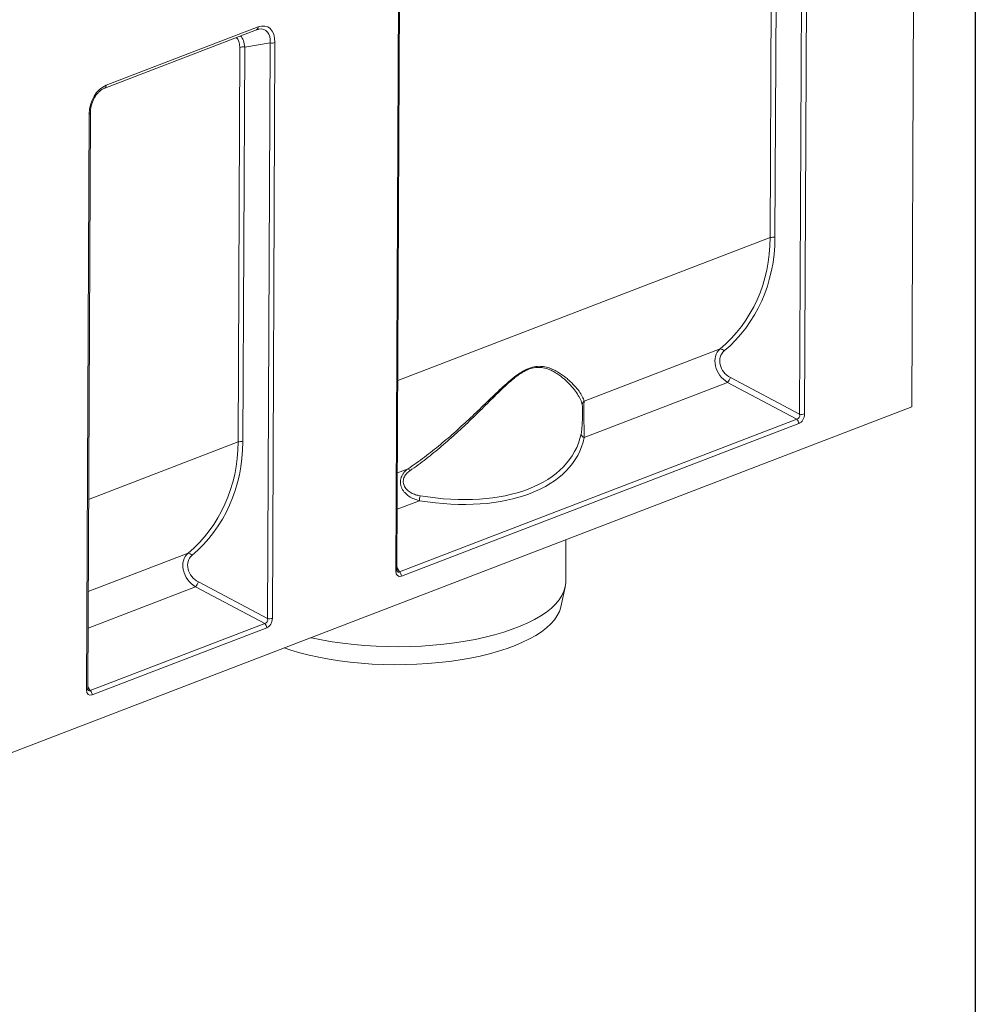
# Model space of a CAD drawing. Units: millimetres. Extents: x -238 to 5614, y -16 to 1848.
# Drawn here: x 1755 to 2075, y 400 to 730 of the extents above; entities that cross this region are included whole.
import ezdxf

# ---------------------------------------------------------------- set-up
doc = ezdxf.new("R2010")
doc.units = ezdxf.units.MM
doc.header["$LTSCALE"] = 5
doc.layers.add('FORMAT', color=7, linetype='Continuous')

msp = doc.modelspace()

# ---------------------------------------------------------------- linework, layer by layer
at = {"color": 7, "linetype": 'Continuous', "lineweight": 15}
for p, q in [((2054.638, 807.128), (2053.703, 599.982)), ((2006.223, 656.704), (2006.82, 788.957)), ((2008.433, 789.063), (2007.836, 656.81)), ((2016.109, 597.484), (2016.981, 790.48)), ((2018.594, 790.585), (2017.722, 597.59)), ((1880.688, 544.974), (1881.559, 737.969)), ((1881.103, 545.359), (1881.974, 738.354)), ((1783.097, 706.834), (1834.05, 726.398)), ((1783.599, 707.777), (1834.552, 727.341)), ((1827.822, 588.205), (1828.419, 720.458)), ((1830.032, 720.564), (1829.435, 588.31)), ((1838.58, 721.98), (1830.032, 720.564)), ((1837.709, 528.985), (1838.58, 721.98)), ((1840.193, 722.086), (1839.321, 529.09)), ((1777.019, 505.169), (1777.891, 698.164)), ((1777.434, 505.554), (1778.305, 698.549)), ((2006.223, 656.704), (1881.389, 608.772)), ((1943.88, 601.899), (1989.449, 619.396)), ((1991.964, 608.18), (1943.897, 589.724)), ((2015.158, 595.882), (1991.964, 608.18)), ((1992.916, 609.782), (2016.109, 597.484)), ((2053.703, 599.982), (1551.463, 407.14)), ((1881.907, 544.719), (2015.158, 595.882)), ((2015.82, 594.386), (1882.568, 543.222)), ((1827.822, 588.205), (1777.72, 568.967)), ((1881.249, 577.851), (1884.802, 579.216)), ((1888.666, 568.517), (1881.194, 565.648)), ((1937.7, 541.324), (1937.764, 555.466)), ((1777.581, 538.046), (1811.048, 550.897)), ((1881.105, 545.975), (1881.907, 544.719)), ((1813.564, 539.681), (1777.525, 525.843)), ((1836.757, 527.383), (1813.564, 539.681)), ((1814.515, 541.283), (1837.709, 528.985)), ((1936.039, 532.95), (1937.493, 539.49)), ((1778.238, 504.914), (1836.757, 527.383)), ((1837.419, 525.886), (1778.899, 503.417)), ((1777.437, 506.17), (1778.238, 504.914))]:
    msp.add_line(p, q, dxfattribs=at)
at = {"color": 7, "linetype": 'Continuous', "lineweight": 15, "flags": 128}
for points in [[(1778.305, 698.549), (1778.305, 698.54), (1778.284, 698.457), (1778.231, 698.375), (1778.146, 698.299), (1778.032, 698.228), (1777.891, 698.164)], [(1881.103, 545.359), (1881.102, 545.35), (1881.082, 545.266), (1881.028, 545.185), (1880.944, 545.108), (1880.829, 545.037), (1880.688, 544.974)], [(1852.165, 522.599), (1852.442, 522.537), (1855.828, 521.844), (1859.324, 521.239), (1862.914, 520.724), (1866.584, 520.303), (1870.316, 519.977), (1874.094, 519.748), (1877.9, 519.615), (1881.719, 519.582), (1885.532, 519.646), (1889.323, 519.808), (1893.075, 520.068), (1896.771, 520.423), (1900.395, 520.873), (1903.93, 521.416), (1907.36, 522.049), (1910.671, 522.769), (1913.848, 523.573), (1916.876, 524.457), (1919.741, 525.418), (1922.432, 526.451), (1924.935, 527.552), (1927.241, 528.715), (1929.337, 529.936), (1931.216, 531.208), (1932.869, 532.528), (1934.288, 533.887), (1935.467, 535.281), (1936.401, 536.703), (1937.086, 538.147), (1937.518, 539.606), (1937.695, 541.074), (1937.7, 541.324)], [(1936.039, 532.95), (1936.02, 532.864), (1935.558, 531.428), (1934.845, 530.008), (1933.884, 528.611), (1932.68, 527.242), (1931.237, 525.91), (1929.564, 524.618), (1927.666, 523.374), (1925.554, 522.183), (1923.236, 521.051), (1920.723, 519.982), (1918.027, 518.981), (1915.159, 518.054), (1912.134, 517.203), (1908.964, 516.434), (1905.665, 515.75), (1902.251, 515.153), (1898.738, 514.647), (1895.142, 514.234), (1891.479, 513.916), (1887.766, 513.693), (1884.02, 513.568), (1880.259, 513.541), (1876.498, 513.611), (1872.756, 513.779), (1869.049, 514.044), (1865.395, 514.404), (1861.809, 514.858), (1858.31, 515.404), (1854.911, 516.04), (1851.629, 516.762), (1848.48, 517.567), (1845.476, 518.451), (1843.272, 519.184)], [(1777.434, 505.554), (1777.434, 505.545), (1777.413, 505.461), (1777.36, 505.38), (1777.275, 505.303), (1777.16, 505.232), (1777.019, 505.169)]]:
    msp.add_lwpolyline(points, dxfattribs=at)
at = {"color": 7, "linetype": 'Continuous', "lineweight": 15}
for centre, radius, start, end in [((1833.582, 727.252), 0.973, 298.70711, 5.22431), ((1829.43, 717.383), 3.237, 79.29001, 108.20238), ((1839.182, 725.161), 3.237, 259.29001, 288.20238), ((1782.628, 707.688), 0.975, 299.08291, 5.19295), ((2007.234, 653.629), 3.237, 79.29001, 108.20238), ((1989.5, 617.844), 1.553, 33.92352, 91.89042), ((1988.372, 611.397), 4.823, 318.15807, 340.43405), ((1944.601, 600.69), 1.408, 120.81294, 177.20311), ((2016.711, 600.665), 3.237, 259.29001, 288.20238), ((2013.781, 594.379), 2.038, 0.18204, 47.50983), ((1944.179, 591.05), 1.356, 186.30629, 257.99333), ((1828.833, 585.129), 3.237, 79.29001, 108.20238), ((1883.573, 577.347), 2.237, 33.51968, 56.65016), ((1894.218, 568.785), 5.557, 165.58354, 182.75959), ((1811.099, 549.345), 1.553, 33.92352, 91.89042), ((1880.53, 543.216), 2.038, 0.18204, 47.50983), ((1809.971, 542.898), 4.823, 318.15807, 340.43405), ((1838.31, 532.166), 3.237, 259.29001, 288.20238), ((1835.38, 525.88), 2.038, 0.18204, 47.50983), ((1776.861, 503.411), 2.038, 0.18204, 47.50983)]:
    msp.add_arc(centre, radius, start, end, dxfattribs=at)
for centre, major_axis, ratio, start_param, end_param in [((1833.762, 718.634), (3.903, 8.753), 0.583907, 5.3587061, 6.8122562), ((1832.748, 719.025), (4.15, 7.259), 0.5678192, 5.4239085, 6.7164635), ((1824.132, 718.156), (2.602, 5.836), 0.583907, 5.3587061, 6.1545425), ((1825.146, 717.765), (2.308, 7.317), 0.5909538, 5.2821425, 5.9757683), ((1784.313, 699.647), (2.425, 8.312), 0.7154618, 0.4985584, 1.9521085), ((1943.751, 667.848), (51.477, -42.614), 0.8306006, 6.1352369, 6.8812472), ((1944.35, 668.345), (51.711, -44.394), 0.8296024, 6.1517338, 6.8977441), ((1994.227, 613.898), (-4.749, 5.524), 0.8124931, 0.0065529, 1.9742937), ((1994.826, 614.395), (4.497, -3.86), 0.8296024, 3.0101411, 4.9778819), ((2014.568, 597.487), (-1.245, 1.304), 0.7659137, 2.6260902, 4.0796404), ((2015.582, 597.096), (0.808, 2.771), 0.7154618, 3.640151, 5.0937011), ((1880.871, 611.028), (60.953, -23.551), 0.5732889, 5.058285, 6.3782927), ((1765.35, 599.348), (51.477, -42.614), 0.8306006, 6.1352369, 6.8812472), ((1765.949, 599.845), (51.711, -44.394), 0.8296024, 6.1517338, 6.8977441), ((1880.519, 609.923), (62.443, -23.426), 0.5708305, 5.0512845, 6.3712922), ((1815.826, 545.398), (-4.749, 5.524), 0.8124931, 0.0065529, 1.9742937), ((1816.425, 545.895), (4.497, -3.86), 0.8296024, 3.0101411, 4.9778819), ((1882.832, 546.124), (1.301, 2.918), 0.583907, 2.2171134, 3.6706636), ((1881.818, 546.516), (0.292, 1.931), 0.425659, 2.6878683, 3.5850151), ((1836.167, 528.988), (-1.245, 1.304), 0.7659137, 2.6260902, 4.0796404), ((1837.181, 528.596), (0.808, 2.771), 0.7154618, 3.640151, 5.0937011), ((1779.163, 506.319), (1.301, 2.918), 0.583907, 2.2171134, 3.6706636), ((1778.149, 506.711), (0.292, 1.931), 0.425659, 2.6878683, 3.5850151)]:
    msp.add_ellipse(centre, major_axis=major_axis, ratio=ratio, start_param=start_param, end_param=end_param, dxfattribs=at)
for points, knots in [([(1834.05, 726.398), (1834.182, 726.447), (1834.437, 726.541), (1834.662, 726.568), (1834.77, 726.581)], [0, 0, 0, 0, 0.5192021, 1, 1, 1, 1]), ([(1778.305, 698.549), (1778.31, 698.75), (1778.324, 699.335), (1778.454, 700.337), (1778.744, 701.524), (1779.166, 702.661), (1779.702, 703.716), (1780.336, 704.662), (1781.045, 705.476), (1781.806, 706.137), (1782.502, 706.582), (1782.926, 706.762), (1783.097, 706.834)], [0, 0, 0, 0, 0.059277, 0.172914, 0.2833127, 0.3910792, 0.4971615, 0.6026615, 0.7086731, 0.8160541, 0.9260108, 1, 1, 1, 1]), ([(1884.802, 579.216), (1886.666, 580.475), (1888.5, 581.789), (1891.213, 583.831), (1892.112, 584.525), (1893.889, 585.928), (1894.769, 586.639), (1897.385, 588.796), (1899.097, 590.267), (1902.47, 593.265), (1904.13, 594.79), (1907.414, 597.878), (1909.037, 599.441), (1911.464, 601.787), (1912.273, 602.571), (1913.883, 604.12), (1914.685, 604.886), (1916.289, 606.39), (1917.091, 607.127), (1918.706, 608.55), (1919.519, 609.237), (1920.758, 610.202), (1921.175, 610.513), (1922.005, 611.098), (1922.418, 611.372), (1923.245, 611.88), (1923.657, 612.113), (1924.482, 612.531), (1924.895, 612.717), (1926.105, 613.186), (1926.88, 613.386), (1927.999, 613.539), (1928.366, 613.566), (1929.075, 613.576), (1929.418, 613.561), (1930.417, 613.464), (1931.044, 613.332), (1932.238, 612.985), (1932.805, 612.768), (1933.879, 612.287), (1934.387, 612.021), (1935.358, 611.46), (1935.82, 611.164), (1936.703, 610.555), (1937.125, 610.242), (1937.926, 609.608), (1938.306, 609.288), (1939.39, 608.326), (1940.037, 607.683), (1941.19, 606.421), (1941.697, 605.802), (1942.569, 604.603), (1942.935, 604.024), (1943.521, 602.919), (1943.74, 602.393), (1943.88, 601.899)], [0, 0, 0, 0, 0.0625, 0.0625, 0.09375, 0.09375, 0.125, 0.125, 0.1875, 0.1875, 0.25, 0.25, 0.3125, 0.3125, 0.34375, 0.34375, 0.375, 0.375, 0.40625, 0.40625, 0.4375, 0.4375, 0.453125, 0.453125, 0.46875, 0.46875, 0.484375, 0.484375, 0.5, 0.5, 0.53125, 0.53125, 0.546875, 0.546875, 0.5625, 0.5625, 0.59375, 0.59375, 0.625, 0.625, 0.65625, 0.65625, 0.6875, 0.6875, 0.71875, 0.71875, 0.75, 0.75, 0.8125, 0.8125, 0.875, 0.875, 0.9375, 0.9375, 1, 1, 1, 1]), ([(1943.195, 600.759), (1943.078, 601.285), (1942.882, 601.845), (1942.347, 603.017), (1942.007, 603.63), (1941.189, 604.898), (1940.711, 605.552), (1939.616, 606.885), (1938.999, 607.564), (1937.962, 608.581), (1937.597, 608.92), (1936.828, 609.591), (1936.422, 609.924), (1935.571, 610.572), (1935.125, 610.887), (1934.186, 611.489), (1933.693, 611.775), (1932.911, 612.167), (1932.643, 612.291), (1932.091, 612.524), (1931.807, 612.633), (1930.934, 612.924), (1930.321, 613.076), (1929.34, 613.202), (1929.003, 613.227), (1928.305, 613.233), (1927.942, 613.214), (1926.836, 613.081), (1926.067, 612.889), (1924.866, 612.422), (1924.454, 612.235), (1923.635, 611.812), (1923.225, 611.576), (1922.405, 611.06), (1921.995, 610.781), (1921.173, 610.186), (1920.76, 609.869), (1919.535, 608.887), (1918.733, 608.189), (1917.142, 606.745), (1916.352, 605.998), (1914.775, 604.476), (1913.987, 603.7), (1912.405, 602.134), (1911.61, 601.342), (1909.227, 598.973), (1907.635, 597.397), (1904.412, 594.284), (1902.783, 592.746), (1899.473, 589.725), (1897.792, 588.242), (1895.224, 586.067), (1894.36, 585.351), (1892.616, 583.936), (1891.734, 583.238), (1889.07, 581.178), (1887.268, 579.853), (1885.438, 578.582)], [0, 0, 0, 0, 0.0625, 0.0625, 0.125, 0.125, 0.1875, 0.1875, 0.25, 0.25, 0.28125, 0.28125, 0.3125, 0.3125, 0.34375, 0.34375, 0.375, 0.375, 0.390625, 0.390625, 0.40625, 0.40625, 0.4375, 0.4375, 0.453125, 0.453125, 0.46875, 0.46875, 0.5, 0.5, 0.515625, 0.515625, 0.53125, 0.53125, 0.546875, 0.546875, 0.5625, 0.5625, 0.59375, 0.59375, 0.625, 0.625, 0.65625, 0.65625, 0.6875, 0.6875, 0.75, 0.75, 0.8125, 0.8125, 0.875, 0.875, 0.90625, 0.90625, 0.9375, 0.9375, 1, 1, 1, 1]), ([(1942.831, 590.901), (1942.897, 591.217), (1942.954, 591.559), (1943.028, 592.12), (1943.051, 592.316), (1943.093, 592.725), (1943.113, 592.939), (1943.166, 593.603), (1943.193, 594.075), (1943.237, 595.094), (1943.253, 595.621), (1943.269, 596.444), (1943.274, 596.716), (1943.279, 597.12), (1943.281, 597.254), (1943.283, 597.521), (1943.284, 597.654), (1943.287, 598.041), (1943.288, 598.288), (1943.288, 598.757), (1943.287, 598.98), (1943.283, 599.386), (1943.279, 599.571), (1943.271, 599.907), (1943.265, 600.055), (1943.25, 600.314), (1943.242, 600.425), (1943.221, 600.616), (1943.209, 600.695), (1943.195, 600.759)], [0, 0, 0, 0, 0.125, 0.125, 0.1875, 0.1875, 0.25, 0.25, 0.375, 0.375, 0.5, 0.5, 0.5625, 0.5625, 0.59375, 0.59375, 0.625, 0.625, 0.6875, 0.6875, 0.75, 0.75, 0.8125, 0.8125, 0.875, 0.875, 0.9375, 0.9375, 1, 1, 1, 1]), ([(1943.88, 601.899), (1943.867, 601.809), (1943.854, 601.7), (1943.827, 601.442), (1943.813, 601.295), (1943.786, 600.959), (1943.773, 600.77), (1943.749, 600.348), (1943.738, 600.119), (1943.72, 599.622), (1943.713, 599.353), (1943.703, 598.789), (1943.7, 598.494), (1943.7, 597.88), (1943.702, 597.559), (1943.711, 596.916), (1943.717, 596.591), (1943.733, 595.934), (1943.743, 595.605), (1943.764, 594.962), (1943.775, 594.645), (1943.798, 594.02), (1943.81, 593.713), (1943.833, 593.123), (1943.843, 592.837), (1943.863, 592.284), (1943.872, 592.014), (1943.886, 591.499), (1943.892, 591.253), (1943.904, 590.547), (1943.905, 590.118), (1943.897, 589.724)], [0, 0, 0, 0, 0.0625, 0.0625, 0.125, 0.125, 0.1875, 0.1875, 0.25, 0.25, 0.3125, 0.3125, 0.375, 0.375, 0.4375, 0.4375, 0.5, 0.5, 0.5625, 0.5625, 0.625, 0.625, 0.6875, 0.6875, 0.75, 0.75, 0.8125, 0.8125, 0.875, 0.875, 1, 1, 1, 1]), ([(1888.666, 568.517), (1888.349, 568.591), (1888.034, 568.676), (1887.417, 568.872), (1887.115, 568.982), (1886.227, 569.35), (1885.66, 569.647), (1884.591, 570.369), (1884.108, 570.781), (1883.48, 571.487), (1883.286, 571.739), (1882.944, 572.263), (1882.795, 572.536), (1882.608, 572.962), (1882.552, 573.107), (1882.454, 573.399), (1882.412, 573.546), (1882.307, 573.991), (1882.264, 574.293), (1882.24, 574.902), (1882.257, 575.202), (1882.327, 575.646), (1882.357, 575.793), (1882.432, 576.085), (1882.477, 576.231), (1882.631, 576.659), (1882.76, 576.933), (1883.063, 577.459), (1883.24, 577.712), (1883.826, 578.429), (1884.286, 578.847), (1884.802, 579.216)], [0, 0, 0, 0, 0.0625, 0.0625, 0.125, 0.125, 0.25, 0.25, 0.375, 0.375, 0.4375, 0.4375, 0.5, 0.5, 0.53125, 0.53125, 0.5625, 0.5625, 0.625, 0.625, 0.6875, 0.6875, 0.71875, 0.71875, 0.75, 0.75, 0.8125, 0.8125, 0.875, 0.875, 1, 1, 1, 1]), ([(1885.438, 578.582), (1884.994, 578.274), (1884.593, 577.927), (1884.076, 577.33), (1883.92, 577.118), (1883.649, 576.678), (1883.535, 576.448), (1883.352, 575.968), (1883.286, 575.721), (1883.21, 575.226), (1883.198, 574.975), (1883.232, 574.468), (1883.277, 574.221), (1883.418, 573.738), (1883.516, 573.501), (1883.754, 573.051), (1883.894, 572.838), (1884.211, 572.433), (1884.388, 572.242), (1884.765, 571.891), (1884.966, 571.729), (1885.39, 571.428), (1885.613, 571.288), (1886.305, 570.908), (1886.789, 570.705), (1887.789, 570.38), (1888.307, 570.257), (1888.835, 570.169)], [0, 0, 0, 0, 0.125, 0.125, 0.1875, 0.1875, 0.25, 0.25, 0.3125, 0.3125, 0.375, 0.375, 0.4375, 0.4375, 0.5, 0.5, 0.5625, 0.5625, 0.625, 0.625, 0.6875, 0.6875, 0.75, 0.75, 0.875, 0.875, 1, 1, 1, 1]), ([(1881.191, 544.839), (1881.192, 544.838), (1881.204, 544.827), (1881.149, 544.917), (1881.109, 545.118), (1881.104, 545.293), (1881.103, 545.359)], [0, 0, 0, 0, 0.0411796, 0.4012727, 0.7761879, 1, 1, 1, 1]), ([(1777.522, 505.034), (1777.524, 505.033), (1777.535, 505.022), (1777.48, 505.112), (1777.44, 505.313), (1777.436, 505.488), (1777.434, 505.554)], [0, 0, 0, 0, 0.0411796, 0.4012727, 0.7761879, 1, 1, 1, 1])]:
    msp.add_open_spline(points, degree=3, knots=knots, dxfattribs=at)
at = {"layer": 'FORMAT', "color": 7, "lineweight": 30}
msp.add_line((2075, 1455), (2075, 25), dxfattribs=at)

doc.saveas('drawing.dxf')
